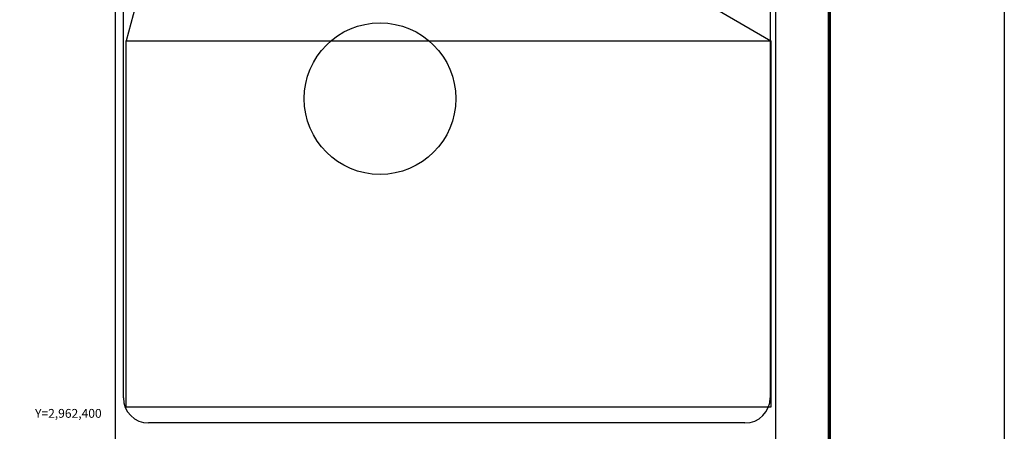
# Model space of a CAD drawing. Units: inches. Extents: x 270947 to 273347, y 2961149 to 2962949.
# Drawn here: x 272878 to 273347, y 2962391 to 2962587 of the extents above; entities that cross this region are included whole.
import ezdxf
from ezdxf.enums import TextEntityAlignment as Align

# ---------------------------------------------------------------- set-up
doc = ezdxf.new("R2010")
doc.units = ezdxf.units.IN
doc.header["$LTSCALE"] = 40
doc.header["$MEASUREMENT"] = 0
doc.layers.add('CVL_RET_TX', color=2, linetype='Continuous')
doc.layers.add('Lomo', color=7, linetype='Continuous')
doc.styles.add('ROMANA1', font='ROMANA1.shx')
picture_1 = doc.add_image_def('image2.bmp', size_in_pixel=(2025, 1150))

msp = doc.modelspace()

# ---------------------------------------------------------------- linework, layer by layer
at = {"layer": 'CVL_RET_TX', "color": 1}
msp.add_circle((273049.65, 2962549.76, 3.48), 36.08, dxfattribs=at)
at = {"layer": 'Lomo', "color": 7}
for p, q in [((272923.72, 2961244.37, 6.95), (272923.72, 2962842, 6.95)), ((273238.01, 2961244.37, 6.95), (273238.01, 2962842, 6.95)), ((272927.52, 2962407.42, 6.95), (272927.52, 2962824.02, 6.95)), ((273235.29, 2962824.02, 6.95), (273235.29, 2962407.42, 6.95)), ((273223.29, 2962395.42, 6.95), (272939.52, 2962395.42, 6.95))]:
    msp.add_line(p, q, dxfattribs=at)
at = {"layer": 'Lomo'}
for p, q in [((272969.37, 2962728.45, 6.95), (272928.83, 2962577.21, 3.48)), ((272974.46, 2962729.87, 6.95), (273235.61, 2962577.21, 3.48))]:
    msp.add_line(p, q, dxfattribs=at)
at = {"layer": 'Lomo', "color": 255, "linetype": 'Continuous', "elevation": 9.27}
msp.add_lwpolyline([(270946.69, 2962948.75), (273346.69, 2962948.75), (273346.69, 2961148.75), (270946.69, 2961148.75)], close=True, dxfattribs=at)
at = {"layer": 'Lomo', "color": 7, "linetype": 'Continuous', "const_width": 1.6, "elevation": 6.95}
msp.add_lwpolyline([(273263.5, 2961211.85), (273263.5, 2962873.16)], dxfattribs=at)
at = {"layer": 'Lomo', "color": 7}
for centre, start, end in [((272939.52, 2962407.42, 6.95), 180, 270), ((273223.29, 2962407.42, 6.95), 270, 0)]:
    msp.add_arc(centre, 12, start, end, dxfattribs=at)

# ---------------------------------------------------------------- texts
at = {"layer": 'CVL_RET_TX', "color": 7, "style": 'ROMANA1'}
msp.add_text('Y=2,962,400', height=4.2, dxfattribs=at).set_placement((272917.19, 2962400), align=Align.MIDDLE_RIGHT)

# ---------------------------------------------------------------- referenced raster images: frames only (the image files are external)
at = {"layer": 'Lomo'}
image = msp.add_image(picture_1, insert=(272928.83, 2962402.99, 3.48), size_in_units=(306.78, 174.22), dxfattribs=at)
image.dxf.flags = 7

doc.saveas('drawing.dxf')
